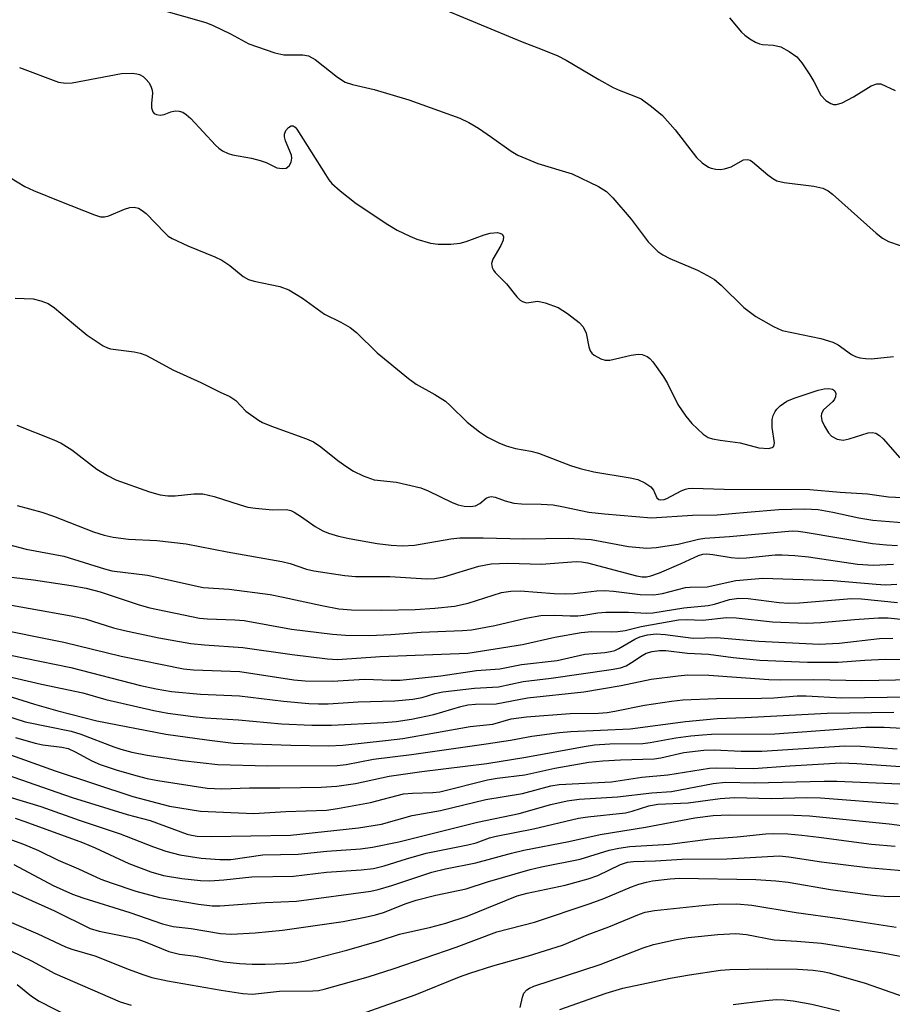
# Model space of a CAD drawing. Units: inches. Extents: x 1201773 to 1207772, y 577456 to 581456.
# Drawn here: x 1203892 to 1204052, y 578909 to 579091 of the extents above; entities that cross this region are included whole.
import ezdxf

# ---------------------------------------------------------------- set-up
doc = ezdxf.new("R2010")
doc.units = ezdxf.units.IN
doc.header["$MEASUREMENT"] = 0
doc.layers.add('Undefined', color=1, linetype='Continuous')

msp = doc.modelspace()

# ---------------------------------------------------------------- linework, layer by layer
at = {"layer": 'Undefined'}
for points, elevation in [([(1203913.34, 579093.78), (1203926.08, 579090.15), (1203927.43, 579089.6), (1203930.62, 579088.08), (1203934.03, 579086.25), (1203938.82, 579084.57), (1203940.46, 579084.24), (1203943.96, 579084.24), (1203945, 579084.05), (1203946.21, 579083.36), (1203950.33, 579080.1), (1203951.78, 579079.21), (1203953.13, 579078.76), (1203957.1, 579077.86), (1203963.49, 579075.91), (1203972.87, 579072.55), (1203974.54, 579071.74), (1203976.28, 579070.69), (1203978.72, 579069.08), (1203982.31, 579066.47), (1203983.56, 579065.73), (1203987.25, 579064.18), (1203993.54, 579062.31), (1203998.37, 579059.94), (1203999.86, 579059.03), (1204001.06, 579057.91), (1204004.44, 579053.93), (1204007.55, 579049.8), (1204009.3, 579048.03), (1204010.24, 579047.38), (1204011.53, 579046.7), (1204016.6, 579044.55), (1204018.46, 579043.59), (1204019.74, 579042.83), (1204020.98, 579041.81), (1204025.13, 579037.7), (1204027.34, 579036.02), (1204030.63, 579034.17), (1204032.21, 579033.48), (1204039.31, 579031.97), (1204041.55, 579031.33), (1204042.51, 579030.8), (1204045.01, 579029.01), (1204045.73, 579028.67), (1204046.49, 579028.44), (1204047.56, 579028.29), (1204048.65, 579028.23), (1204052.73, 579028.64)], 532), ([(1203967.8, 579093.46), (1203984.33, 579086.58), (1203988.02, 579085.19), (1203990.9, 579084), (1203992.42, 579083.22), (1203998.48, 579079.65), (1204001.1, 579078.2), (1204002.18, 579077.7), (1204004.91, 579076.69), (1204006.23, 579076.1), (1204008.15, 579074.73), (1204010.17, 579073.02), (1204012.5, 579070.41), (1204016.45, 579065.28), (1204017.49, 579064.31), (1204018.65, 579063.55), (1204019.16, 579063.34), (1204020, 579063.16), (1204020.83, 579063.12), (1204021.61, 579063.23), (1204022.83, 579063.6), (1204025.11, 579064.89), (1204025.83, 579064.97), (1204026.3, 579064.81), (1204026.75, 579064.52), (1204029.59, 579062.09), (1204030.51, 579061.43), (1204031.24, 579061.04), (1204032.6, 579060.71), (1204038.03, 579060.05), (1204039.69, 579059.64), (1204040.67, 579059.15), (1204041.51, 579058.56), (1204049.53, 579051.35), (1204050.66, 579050.48), (1204051.79, 579049.86), (1204060.36, 579046.92)], 530), ([(1204022.54, 579091), (1204024.71, 579088.4), (1204025.35, 579087.83), (1204026.29, 579087.16), (1204027.28, 579086.56), (1204028.05, 579086.24), (1204028.61, 579086.14), (1204030.63, 579085.99), (1204031.95, 579085.67), (1204033.49, 579084.84), (1204034.91, 579083.82), (1204035.84, 579082.74), (1204037.28, 579080.56), (1204038.03, 579079.31), (1204039.32, 579076.81), (1204040.26, 579075.81), (1204041.16, 579075.23), (1204041.67, 579075.09), (1204042.19, 579075.08), (1204043.26, 579075.4), (1204045.34, 579076.5), (1204048.62, 579078.51), (1204049.65, 579078.9), (1204050.41, 579078.85), (1204053.01, 579077.63)], 528), ([(1203891.83, 579081.86), (1203898.95, 579079.19), (1203900.35, 579079), (1203901.49, 579079.08), (1203910.6, 579080.78), (1203912.56, 579080.82), (1203913.38, 579080.74), (1203913.89, 579080.6), (1203914.55, 579080.22), (1203915.14, 579079.7), (1203915.64, 579079.1), (1203915.99, 579078.43), (1203916.21, 579077.69), (1203916.27, 579077.13), (1203916.11, 579075.24), (1203916.13, 579074.43), (1203916.33, 579073.72), (1203916.61, 579073.4), (1203917, 579073.22), (1203917.69, 579073.11), (1203918.43, 579073.24), (1203919.67, 579073.71), (1203920.46, 579073.89), (1203921.17, 579073.85), (1203921.85, 579073.64), (1203922.51, 579073.2), (1203923.33, 579072.46), (1203927.87, 579067.59), (1203928.5, 579067.01), (1203929.19, 579066.54), (1203930.19, 579066.07), (1203930.99, 579065.82), (1203934.49, 579065.21), (1203936.13, 579064.77), (1203937.2, 579064.36), (1203939.16, 579063.43), (1203940.17, 579063.27), (1203940.87, 579063.36), (1203941.43, 579063.77), (1203941.8, 579064.44), (1203941.96, 579065.21), (1203941.88, 579065.74), (1203940.77, 579068.39), (1203940.6, 579069.1), (1203940.59, 579069.59), (1203940.84, 579070.26), (1203941.3, 579070.82), (1203941.84, 579071.16), (1203942.21, 579071.14), (1203942.56, 579070.89), (1203942.87, 579070.5), (1203948.11, 579062.15), (1203948.76, 579061.18), (1203949.32, 579060.51), (1203950.84, 579059.18), (1203953.78, 579056.85), (1203959.6, 579052.97), (1203961.34, 579051.94), (1203963.65, 579050.8), (1203964.98, 579050.27), (1203967.48, 579049.55), (1203968.91, 579049.34), (1203971.23, 579049.37), (1203972.96, 579049.54), (1203974.06, 579049.86), (1203977.35, 579051.09), (1203978.47, 579051.4), (1203979.78, 579051.47), (1203980.25, 579051.4), (1203980.64, 579051.22), (1203980.92, 579050.77), (1203980.86, 579050.09), (1203980.42, 579049.09), (1203978.92, 579046.57), (1203978.73, 579045.8), (1203978.83, 579045.04), (1203979.06, 579044.57), (1203979.4, 579044.13), (1203981.48, 579042.06), (1203983.37, 579039.65), (1203983.96, 579039.05), (1203984.4, 579038.77), (1203985.12, 579038.56), (1203987.21, 579038.83), (1203988.57, 579038.57), (1203990.98, 579037.69), (1203992.72, 579036.57), (1203994.84, 579034.93), (1203995.6, 579034.11), (1203996.15, 579032.98), (1203996.64, 579030.47), (1203996.89, 579029.7), (1203997.19, 579029.27), (1203997.6, 579028.91), (1203998.83, 579028.21), (1203999.64, 579027.98), (1204000.46, 579028), (1204004.39, 579028.89), (1204005.68, 579029.07), (1204006.43, 579029.01), (1204007.39, 579028.64), (1204007.82, 579028.32), (1204008.38, 579027.71), (1204010.39, 579024.92), (1204011.1, 579023.69), (1204013.01, 579019.85), (1204014.45, 579017.66), (1204015.56, 579016.31), (1204017.68, 579014.36), (1204018.59, 579013.77), (1204019.4, 579013.5), (1204020.81, 579013.23), (1204024.49, 579012.76), (1204027.94, 579011.85), (1204029.7, 579011.75), (1204030.38, 579011.89), (1204030.7, 579012.13), (1204030.8, 579012.77), (1204030.37, 579015.62), (1204030.36, 579017.06), (1204030.57, 579017.81), (1204030.9, 579018.52), (1204031.23, 579018.96), (1204031.86, 579019.57), (1204033.07, 579020.42), (1204034.4, 579020.98), (1204038.85, 579022.48), (1204039.97, 579022.72), (1204040.78, 579022.77), (1204041.5, 579022.65), (1204041.84, 579022.41), (1204042.11, 579021.84), (1204042.05, 579021.21), (1204041.87, 579020.81), (1204041.53, 579020.39), (1204039.84, 579018.83), (1204039.47, 579018.14), (1204039.37, 579017.65), (1204039.53, 579016.88), (1204040.01, 579015.84), (1204040.76, 579014.6), (1204041.32, 579013.98), (1204042.32, 579013.47), (1204043.44, 579013.28), (1204044.53, 579013.48), (1204048.05, 579014.62), (1204048.76, 579014.69), (1204049.47, 579014.54), (1204050.16, 579014.12), (1204050.8, 579013.53), (1204053.86, 579010.01)], 534), ([(1203888.55, 579062.52), (1203892.8, 579059.99), (1203894.38, 579059.24), (1203899.24, 579057.26), (1203905.61, 579054.74), (1203906.72, 579054.41), (1203907.42, 579054.38), (1203908.22, 579054.57), (1203911.12, 579055.78), (1203912.14, 579056.11), (1203912.9, 579056.17), (1203913.68, 579055.99), (1203914.41, 579055.55), (1203915.09, 579054.99), (1203918.55, 579051.41), (1203919.19, 579050.84), (1203919.91, 579050.37), (1203922.79, 579049.06), (1203927.75, 579047.02), (1203929.06, 579046.38), (1203930.53, 579045.43), (1203933, 579043.42), (1203933.96, 579042.87), (1203935.01, 579042.56), (1203939.74, 579041.53), (1203941.37, 579040.97), (1203943.89, 579039.38), (1203947.93, 579036.47), (1203950.97, 579034.99), (1203952.69, 579033.98), (1203953.82, 579033.08), (1203957.66, 579029.34), (1203963.41, 579024.59), (1203964.83, 579023.58), (1203968.29, 579021.66), (1203970.22, 579020.42), (1203971.1, 579019.66), (1203974.21, 579016.58), (1203976.48, 579014.79), (1203977.95, 579013.83), (1203980.05, 579012.75), (1203981.42, 579012.22), (1203983.09, 579011.75), (1203985.96, 579011.21), (1203987.37, 579010.85), (1203993.25, 579008.62), (1203995, 579008.07), (1203997.54, 579007.44), (1204004.25, 579006.35), (1204005.64, 579005.99), (1204006.92, 579005.39), (1204008.05, 579004.64), (1204008.52, 579004.04), (1204009.11, 579002.66), (1204009.48, 579002.36), (1204009.83, 579002.27), (1204010.46, 579002.34), (1204010.98, 579002.53), (1204013.59, 579003.91), (1204014.39, 579004.25), (1204014.92, 579004.38), (1204015.72, 579004.44), (1204021.52, 579004.21), (1204037.28, 579004.18), (1204042.88, 579003.7), (1204047.94, 579003.4), (1204051.81, 579002.84), (1204058.12, 579002.51)], 536), ([(1203891.01, 579039.39), (1203894.33, 579039.28), (1203895.73, 579038.92), (1203897.08, 579038.4), (1203898.26, 579037.62), (1203901.73, 579034.65), (1203904.28, 579032.58), (1203907.23, 579030.61), (1203908.02, 579030.23), (1203908.54, 579030.08), (1203912.93, 579029.53), (1203914.02, 579029.26), (1203915.05, 579028.89), (1203916.1, 579028.38), (1203920.03, 579026.2), (1203925.18, 579023.88), (1203928.72, 579022.08), (1203930.54, 579021.3), (1203931.62, 579020.54), (1203933.5, 579018.59), (1203935.78, 579016.93), (1203936.56, 579016.53), (1203938.2, 579015.84), (1203944.61, 579013.5), (1203945.91, 579012.92), (1203947.28, 579012.04), (1203950.38, 579009.54), (1203952.06, 579008.32), (1203953.31, 579007.55), (1203955.09, 579006.69), (1203957.09, 579005.95), (1203961.23, 579005.52), (1203965.71, 579004.45), (1203967.07, 579003.94), (1203971.48, 579001.76), (1203972.56, 579001.38), (1203973.68, 579001.12), (1203974.76, 579001.03), (1203975.75, 579001.18), (1203976.58, 579001.61), (1203977.72, 579002.57), (1203978.15, 579002.79), (1203978.63, 579002.86), (1203979.4, 579002.74), (1203981.2, 579002.07), (1203982.83, 579001.67), (1203984.21, 579001.53), (1203987.82, 579001.46), (1203990.04, 579001.32), (1203991.64, 579001.06), (1203996.59, 579000)], 538), ([(1203891.28, 579016.03), (1203898.13, 579013.32), (1203899.45, 579012.69), (1203901.43, 579011.46), (1203906.05, 579007.92), (1203908, 579006.74), (1203909.51, 579005.94), (1203915.72, 579003.76), (1203917.7, 579003.2), (1203919.08, 579003.03), (1203920.45, 579002.98), (1203923.89, 579003.4), (1203925.54, 579003.37), (1203927.64, 579002.86), (1203932.41, 579001.32), (1203933.83, 579000.93), (1203935.24, 579000.72), (1203938.36, 579000.42), (1203940.95, 579000.48), (1203941.77, 579000.28), (1203942.34, 579000)], 540), ([(1203891.35, 579001.22), (1203895.9, 579000)], 542), ([(1203895.9, 579000), (1203898.07, 578999.28), (1203905.44, 578996.36), (1203907.37, 578995.76), (1203909.05, 578995.38), (1203911.89, 578995.02), (1203917.06, 578994.76), (1203922.49, 578994.16), (1203930.05, 578992.7), (1203940.11, 578990.91), (1203941.62, 578990.52), (1203944.62, 578989.52), (1203945.96, 578989.19), (1203951.67, 578988.36), (1203953.69, 578988.17), (1203959.97, 578988.13), (1203966.81, 578987.71), (1203968.25, 578987.8), (1203969.94, 578988.09), (1203976.35, 578990.04), (1203978.62, 578990.49), (1203981.73, 578990.6), (1203987.93, 578990.44), (1203994.3, 578990.91), (1203995.25, 578990.87), (1203996.36, 578990.67), (1204005.41, 578988.26), (1204006.46, 578988.09), (1204007.23, 578988.09), (1204008.05, 578988.26), (1204009.63, 578988.85), (1204013.64, 578990.56), (1204016.83, 578992.02), (1204017.59, 578992.26), (1204018.35, 578992.33), (1204019.47, 578992.22), (1204022.84, 578991.64), (1204024.14, 578991.53), (1204025.66, 578991.62), (1204030.9, 578992.13), (1204032.23, 578992.14), (1204034.52, 578992.02), (1204037.09, 578991.76), (1204046.09, 578990.43), (1204048.94, 578990.23), (1204052.69, 578990.41)], 542), ([(1203942.34, 579000), (1203943.69, 578999.15), (1203946.21, 578997.33), (1203947.64, 578996.56), (1203948.66, 578996.14), (1203950.54, 578995.57), (1203952.49, 578995.16), (1203957.63, 578994.24), (1203960.25, 578993.91), (1203962.28, 578993.79), (1203964.52, 578993.93), (1203971.23, 578995.1), (1203972.89, 578995.28), (1203977.17, 578995.29), (1203984.56, 578995.1), (1203992.86, 578995.23), (1203997.08, 578994.95), (1204003.95, 578993.66), (1204007.3, 578993.39), (1204009.03, 578993.52), (1204013.09, 578994.08), (1204016.79, 578995.02), (1204017.95, 578995.22), (1204022.49, 578995.52), (1204034.06, 578996.55), (1204035.15, 578996.51), (1204036.42, 578996.34), (1204048.84, 578994.22), (1204051.4, 578993.98), (1204053.45, 578993.88)], 540), ([(1203996.59, 579000), (1203999.49, 578999.67), (1204008.16, 578998.95), (1204015.69, 578999.47), (1204020.27, 578999.48), (1204025.78, 579000)], 538), ([(1204025.78, 579000), (1204031.58, 579000.48), (1204036.37, 579000.59), (1204038.82, 579000.5), (1204041.55, 579000)], 538), ([(1204041.55, 579000), (1204046.36, 578998.94), (1204048.93, 578998.52), (1204053.52, 578998.13), (1204060.03, 578997.72), (1204061.33, 578997.78), (1204062.73, 578997.95), (1204067.77, 578998.9), (1204074.76, 578999.53), (1204077.16, 578999.45), (1204090.23, 578998.41), (1204091.46, 578998.36), (1204098.59, 578999.03), (1204102.57, 578999.3), (1204108.2, 578999.1), (1204132.5, 579000)], 538), ([(1203886.46, 578994.91), (1203893.02, 578993.18), (1203899.97, 578991.89), (1203907.46, 578989.55), (1203908.83, 578989.2), (1203915.39, 578988.39), (1203925.59, 578986.15), (1203930.39, 578985.8), (1203937.92, 578984.83), (1203940.35, 578984.37), (1203947.49, 578982.79), (1203950.62, 578982.21), (1203952.94, 578982.03), (1203958.42, 578981.94), (1203964.62, 578982.05), (1203968.25, 578982.3), (1203971.89, 578982.69), (1203974.4, 578983.23), (1203980.55, 578985.19), (1203982.25, 578985.48), (1203983.97, 578985.49), (1203990.22, 578985), (1203992.32, 578984.93), (1203993.93, 578985.01), (1203998.09, 578985.54), (1203999.52, 578985.6), (1204001.17, 578985.47), (1204006.08, 578984.84), (1204008.61, 578984.79), (1204010.21, 578985), (1204014.44, 578986.11), (1204015.25, 578986.2), (1204018.41, 578986.27), (1204023.71, 578987.4), (1204028.67, 578987.85), (1204041.6, 578987.42), (1204049.54, 578986.71), (1204051.25, 578986.62), (1204053.3, 578986.73)], 544), ([(1203887.2, 578988.41), (1203894.38, 578987.55), (1203901.31, 578986.51), (1203904.05, 578985.98), (1203906.67, 578985.32), (1203913.81, 578982.94), (1203915.81, 578982.36), (1203924.96, 578980.47), (1203926.44, 578980.33), (1203931.42, 578980.2), (1203933.18, 578980.07), (1203941.88, 578978.45), (1203949.45, 578977.51), (1203951.82, 578977.36), (1203956.25, 578977.3), (1203960.18, 578977.45), (1203965.75, 578977.88), (1203973.33, 578978.19), (1203975.04, 578978.32), (1203979.34, 578979.13), (1203985.01, 578980.49), (1203987.78, 578980.94), (1203990.35, 578981.03), (1203993.2, 578980.89), (1203994.58, 578980.91), (1203995.69, 578981.02), (1203998.29, 578981.49), (1203999.72, 578981.58), (1204003.9, 578981.58), (1204007.27, 578981.38), (1204008.42, 578981.44), (1204014.13, 578982.36), (1204018.6, 578982.82), (1204019.77, 578983.08), (1204022.51, 578983.93), (1204024.21, 578984.14), (1204025.96, 578984.08), (1204031.69, 578983.36), (1204033.43, 578983.23), (1204035.38, 578983.31), (1204044.95, 578984.12), (1204046.8, 578984.06), (1204053.45, 578983.35)], 546), ([(1203886.14, 578983.58), (1203901.29, 578980.91), (1203903.86, 578980.33), (1203909.11, 578978.72), (1203911.11, 578978.22), (1203917.45, 578976.87), (1203923.33, 578975.84), (1203925.88, 578975.56), (1203932.93, 578975.08), (1203942.01, 578973.76), (1203948.51, 578972.98), (1203950.36, 578972.87), (1203958.23, 578973.4), (1203974.32, 578974.05), (1203984.4, 578975.65), (1203990.37, 578976.97), (1203995.2, 578977.84), (1203997.2, 578978.01), (1204000.76, 578977.95), (1204001.93, 578978), (1204003.33, 578978.22), (1204006.23, 578978.97), (1204013.1, 578980.18), (1204014.57, 578980.26), (1204017.6, 578980.12), (1204021.95, 578980.6), (1204023.72, 578980.53), (1204030.46, 578979.83), (1204036.61, 578979.55), (1204039.36, 578979.66), (1204045.52, 578980.26), (1204049.94, 578980.52), (1204051.7, 578980.54), (1204056.94, 578979.97)], 548), ([(1203886.16, 578978.8), (1203899.98, 578976.09), (1203910.51, 578973.49), (1203922.02, 578971.12), (1203923.82, 578970.94), (1203932.36, 578970.64), (1203942.32, 578969.13), (1203944.37, 578968.92), (1203949.4, 578968.89), (1203955.34, 578969.22), (1203960.25, 578969.05), (1203961.9, 578969.08), (1203969.35, 578969.86), (1203975.94, 578970.83), (1203980.23, 578971.16), (1203984.21, 578971.95), (1203990.76, 578972.69), (1203995.9, 578973.87), (1203999.55, 578974.15), (1204000.62, 578974.32), (1204001.38, 578974.54), (1204002.14, 578974.87), (1204005.08, 578976.59), (1204006.01, 578977.03), (1204007.4, 578977.4), (1204009, 578977.57), (1204010.67, 578977.5), (1204015.84, 578976.77), (1204020.13, 578976.92), (1204027.92, 578976.25), (1204039.05, 578975.71), (1204042.7, 578975.89), (1204050.11, 578976.72), (1204052.56, 578976.81)], 550), ([(1203884.35, 578974.85), (1203901.25, 578971.38), (1203914.09, 578968.1), (1203916.98, 578967.45), (1203919.81, 578966.96), (1203925.14, 578966.47), (1203932.31, 578966.16), (1203940.38, 578965.19), (1203945.09, 578964.79), (1203946.83, 578964.69), (1203948.64, 578964.69), (1203954.13, 578965.08), (1203960.92, 578965.27), (1203964.19, 578965.57), (1203965.94, 578965.85), (1203968.27, 578966.62), (1203969.72, 578966.89), (1203975.54, 578967.59), (1203979.96, 578967.86), (1203984.55, 578968.82), (1203989.7, 578969.44), (1204000.72, 578971), (1204002.44, 578971.34), (1204003.48, 578971.73), (1204004.48, 578972.3), (1204006.42, 578973.61), (1204007.19, 578974.02), (1204008.26, 578974.36), (1204009.65, 578974.55), (1204010.78, 578974.51), (1204014.76, 578974.05), (1204018.63, 578973.84), (1204023.21, 578973.24), (1204028.08, 578972.73), (1204036.88, 578972.39), (1204042.53, 578972.36), (1204047.44, 578972.77), (1204051.15, 578972.94), (1204055.1, 578972.88)], 552), ([(1203885.01, 578970.87), (1203895.83, 578968.33), (1203903.47, 578966.74), (1203907.72, 578965.5), (1203916.53, 578963.49), (1203919.14, 578962.97), (1203923.76, 578962.35), (1203926.04, 578962.12), (1203932.09, 578961.73), (1203940.02, 578961.04), (1203945.62, 578960.78), (1203949.23, 578960.8), (1203958.87, 578961.24), (1203961.14, 578961.44), (1203963.99, 578961.9), (1203968.11, 578962.73), (1203973.04, 578964.2), (1203974.34, 578964.51), (1203975.78, 578964.66), (1203979.55, 578964.7), (1203985.33, 578965.81), (1203995.72, 578966.89), (1204002.55, 578968.1), (1204008.12, 578969.22), (1204013.05, 578969.89), (1204014.8, 578970.03), (1204018.72, 578970), (1204029.75, 578969.21), (1204031.89, 578969.11), (1204038.02, 578969.19), (1204046.89, 578969.02), (1204056.18, 578969.18)], 554), ([(1203889.28, 578966.32), (1203894.57, 578964.66), (1203898.85, 578963.41), (1203906.04, 578961.58), (1203918.72, 578959.13), (1203926.26, 578958.05), (1203931.2, 578957.48), (1203941.76, 578957.08), (1203948.66, 578956.97), (1203951.3, 578957.07), (1203959.2, 578957.93), (1203962.37, 578958.35), (1203974.78, 578960.53), (1203978.95, 578960.95), (1203982.33, 578961.94), (1203985.12, 578962.34), (1203993.19, 578962.93), (1203998.38, 578963), (1204000.02, 578963.11), (1204001.39, 578963.33), (1204006.84, 578964.48), (1204011.85, 578965.22), (1204013.94, 578965.45), (1204020.13, 578965.68), (1204028.38, 578965.73), (1204030.7, 578965.84), (1204034.98, 578966.19), (1204036.66, 578966.17), (1204043.19, 578965.84), (1204055.7, 578965.99)], 556), ([(1203884.8, 578963.96), (1203892.82, 578961.4), (1203901.32, 578959.69), (1203903.12, 578959.12), (1203909.14, 578956.76), (1203910.46, 578956.34), (1203912.48, 578955.83), (1203915.31, 578955.23), (1203921.82, 578954.28), (1203928.34, 578953.53), (1203937.47, 578953.29), (1203950.3, 578953.33), (1203951.94, 578953.56), (1203956.98, 578954.53), (1203964, 578955.4), (1203977.71, 578957.31), (1203982.22, 578958.02), (1203986.12, 578958.76), (1203991.19, 578959.42), (1203993.3, 578959.59), (1204004.2, 578960.08), (1204014.44, 578961.44), (1204020.22, 578961.99), (1204025.43, 578962.2), (1204040.53, 578963), (1204052.8, 578963.2)], 558), ([(1203891.04, 578958.5), (1203894.67, 578957.47), (1203896.09, 578957.16), (1203899.62, 578956.7), (1203900.74, 578956.45), (1203902.03, 578955.89), (1203905.13, 578954.22), (1203906.65, 578953.56), (1203909.61, 578952.55), (1203913.19, 578951.48), (1203915.3, 578950.96), (1203917.28, 578950.57), (1203926.36, 578949.2), (1203929.04, 578949.08), (1203934.16, 578949.24), (1203939.73, 578949.23), (1203947.31, 578949.38), (1203950.22, 578949.52), (1203953.67, 578950.01), (1203959.88, 578951.37), (1203965.86, 578952.22), (1203977.87, 578953.72), (1203985.01, 578954.86), (1203995.73, 578956.86), (1203997.68, 578957.13), (1204000.47, 578957.32), (1204006.57, 578957.4), (1204007.89, 578957.57), (1204012.65, 578958.46), (1204015.4, 578958.82), (1204017.57, 578959.02), (1204019.23, 578959.1), (1204030.89, 578959.18), (1204047.59, 578960.42), (1204050.97, 578960.38), (1204058.73, 578959.98)], 560), ([(1203885.3, 578957.02), (1203898.37, 578952.37), (1203912.64, 578947.62), (1203919.39, 578945.89), (1203925.11, 578944.97), (1203934.95, 578944.53), (1203940.84, 578944.88), (1203948.3, 578945.14), (1203950.32, 578945.43), (1203956.42, 578946.56), (1203962.49, 578948.11), (1203964.15, 578948.28), (1203967.87, 578948.36), (1203969.2, 578948.52), (1203977.94, 578950.69), (1203979.77, 578951), (1203984.86, 578951.62), (1203990.37, 578952.86), (1203996.6, 578953.95), (1203999.19, 578954.22), (1204002.42, 578954.42), (1204008.64, 578954.57), (1204009.85, 578954.77), (1204014.14, 578955.77), (1204017.8, 578956.2), (1204019.67, 578956.21), (1204024.64, 578955.98), (1204028.49, 578956.01), (1204043.73, 578956.94), (1204046.63, 578956.92), (1204053.37, 578956.4)], 562), ([(1203885.25, 578953.13), (1203901.52, 578947.48), (1203911.6, 578944.33), (1203915.83, 578943.22), (1203922.66, 578940.73), (1203923.47, 578940.5), (1203924.5, 578940.32), (1203927.1, 578940.25), (1203941.68, 578940.53), (1203954.22, 578941.84), (1203958.42, 578942.55), (1203964.09, 578944.13), (1203969.33, 578945.06), (1203977.66, 578947.08), (1203984.42, 578948.2), (1203989.63, 578949.58), (1203991.16, 578949.85), (1204000.82, 578950.36), (1204006.38, 578951.22), (1204011.15, 578951.61), (1204018.83, 578952.86), (1204020.16, 578952.9), (1204026.91, 578952.79), (1204033.62, 578953.28), (1204043, 578953.81), (1204045.99, 578953.74), (1204065.71, 578952.38)], 564), ([(1203889.83, 578947.56), (1203895.72, 578945.77), (1203902.81, 578943.28), (1203910.33, 578940.77), (1203916.5, 578938.36), (1203918.75, 578937.59), (1203921.3, 578936.89), (1203925.27, 578936.26), (1203928.7, 578936.04), (1203930.7, 578936.05), (1203936.63, 578936.9), (1203943.08, 578937.02), (1203948.36, 578937.56), (1203954.59, 578938.03), (1203956.81, 578938.3), (1203961.62, 578939.28), (1203976.13, 578942.91), (1203983.8, 578944.54), (1203989.64, 578946.17), (1203992.61, 578946.84), (1203994.85, 578947.13), (1204001.92, 578947.6), (1204008.2, 578948.32), (1204011.85, 578948.58), (1204019.51, 578950.01), (1204021.81, 578950.31), (1204027.1, 578950.18), (1204039.93, 578950.45), (1204042.29, 578950.44), (1204053.86, 578949.99)], 566), ([(1203891, 578943.63), (1203892.8, 578943.06), (1203903.41, 578939.15), (1203905.73, 578938.18), (1203911.9, 578935.31), (1203916.01, 578933.77), (1203918.33, 578933.08), (1203921.71, 578932.53), (1203925.12, 578932.2), (1203926.84, 578932.13), (1203929.45, 578932.3), (1203934.57, 578932.85), (1203942.26, 578932.94), (1203948.34, 578933.71), (1203954.69, 578934.15), (1203956.97, 578934.4), (1203958.95, 578934.85), (1203963.04, 578936.19), (1203966.69, 578937.22), (1203974.34, 578938.71), (1203975.86, 578939.11), (1203978.33, 578940), (1203979.56, 578940.36), (1203986.42, 578941.68), (1203994.74, 578943.63), (1203996.42, 578943.89), (1204003.38, 578944.65), (1204004.59, 578944.95), (1204007.68, 578945.9), (1204009.3, 578946.25), (1204014.93, 578946.48), (1204020.77, 578947.3), (1204023.45, 578947.45), (1204030.19, 578947.3), (1204036.77, 578947.44), (1204039.28, 578947.39), (1204053.6, 578946.26)], 568), ([(1203885.2, 578941.51), (1203892.54, 578938.88), (1203895.28, 578937.68), (1203898.92, 578935.91), (1203902.65, 578934.32), (1203906.79, 578932.43), (1203908.65, 578931.73), (1203913.22, 578930.22), (1203917.58, 578929.03), (1203924.77, 578927.83), (1203927.25, 578927.52), (1203928.69, 578927.51), (1203937.05, 578928.13), (1203942.8, 578928.39), (1203956.49, 578930.23), (1203957.84, 578930.51), (1203960.37, 578931.26), (1203967.74, 578933.72), (1203970.23, 578934.32), (1203975.84, 578935.41), (1203982.36, 578937.2), (1203984.64, 578937.73), (1203992.95, 578939.34), (1203998.68, 578940.66), (1204007.06, 578941.97), (1204016.16, 578943.73), (1204019.51, 578944.13), (1204022.45, 578944.25), (1204034.38, 578944.19), (1204037.26, 578944.08), (1204051.9, 578942.63), (1204064.01, 578941.01)], 570), ([(1203890.73, 578935.14), (1203898.01, 578931.28), (1203901.55, 578929.63), (1203903.44, 578928.96), (1203912.09, 578926.28), (1203918.15, 578924.19), (1203920.1, 578923.72), (1203923.43, 578923.31), (1203928.81, 578922.4), (1203930.86, 578922.31), (1203935.16, 578922.54), (1203940.22, 578923), (1203951.36, 578924.63), (1203955.46, 578925.4), (1203957.33, 578925.84), (1203958.79, 578926.31), (1203962.97, 578927.93), (1203964.86, 578928.57), (1203968.44, 578929.45), (1203974.04, 578930.64), (1203977.97, 578931.93), (1203985.83, 578934.19), (1203987.93, 578934.68), (1203995.01, 578936.09), (1204000.39, 578937.73), (1204002.14, 578938.13), (1204004.19, 578938.44), (1204011.48, 578938.89), (1204019.05, 578939.85), (1204023.91, 578940.19), (1204029.23, 578940.75), (1204030.63, 578940.8), (1204033.26, 578940.75), (1204035.84, 578940.52), (1204038.98, 578940.17), (1204048.68, 578938.87), (1204053.01, 578938.47)], 572), ([(1203888.18, 578931.04), (1203898.24, 578926.61), (1203904.83, 578923.32), (1203906.47, 578922.82), (1203911.67, 578921.81), (1203913.38, 578921.4), (1203914.95, 578920.86), (1203919.3, 578919.12), (1203921.25, 578918.62), (1203924.25, 578918.21), (1203929.39, 578917.22), (1203932.32, 578916.86), (1203934.64, 578916.76), (1203937.01, 578916.77), (1203940.69, 578916.87), (1203942.8, 578917.06), (1203944.46, 578917.41), (1203952.07, 578919.36), (1203958.02, 578921.08), (1203961.74, 578922.26), (1203967.53, 578923.6), (1203970.27, 578924.33), (1203974.24, 578925.62), (1203983.43, 578929.35), (1203985.26, 578929.85), (1203992.29, 578931.33), (1203996.47, 578932.5), (1203998.26, 578933.12), (1204002.44, 578935.1), (1204003.71, 578935.52), (1204004.82, 578935.65), (1204008.89, 578935.79), (1204013.8, 578936.13), (1204022, 578936.14), (1204031.68, 578936.71), (1204033.43, 578936.55), (1204039.44, 578935.6), (1204047.92, 578934.56), (1204056.37, 578933.85)], 574), ([(1203886.72, 578925.98), (1203895.15, 578922.37), (1203900.28, 578919.93), (1203901.45, 578919.5), (1203905.68, 578918.29), (1203911.99, 578915.76), (1203914.5, 578914.86), (1203916.19, 578914.34), (1203919.02, 578913.7), (1203928.93, 578911.99), (1203932.93, 578911.34), (1203934.67, 578911.24), (1203939.66, 578911.81), (1203945.78, 578911.86), (1203946.85, 578911.94), (1203947.89, 578912.15), (1203955.98, 578914.45), (1203960.81, 578915.99), (1203972.19, 578919.91), (1203979.66, 578922.74), (1203986.62, 578924.53), (1203996.89, 578927.93), (1203999.37, 578928.85), (1204004.47, 578931), (1204005.83, 578931.48), (1204007.21, 578931.88), (1204008.35, 578932.11), (1204011.62, 578932.5), (1204013.34, 578932.6), (1204027.36, 578932.34), (1204031.04, 578932.13), (1204033.31, 578931.87), (1204041.09, 578930.49), (1204048.82, 578929.46), (1204051.72, 578929.22), (1204058.06, 578929.28)], 576), ([(1203952.67, 578906.86), (1203964.66, 578911.12), (1203972.8, 578914.42), (1203974.73, 578915.13), (1203978.96, 578916.45), (1203985.51, 578918.33), (1203991.77, 578920.28), (1203996.31, 578922.17), (1204000.31, 578923.61), (1204005.94, 578926), (1204007, 578926.33), (1204008.72, 578926.62), (1204018.03, 578927.62), (1204020.35, 578927.81), (1204023.86, 578927.88), (1204026.66, 578927.64), (1204034.78, 578926.25), (1204042.86, 578925.18), (1204053.22, 578923.56)], 578), ([(1203983.96, 578908.78), (1203984.38, 578910.67), (1203984.66, 578911.42), (1203985.19, 578912.05), (1203985.67, 578912.35), (1203986.47, 578912.69), (1203998.71, 578916.7), (1204006.64, 578919.78), (1204008.5, 578920.38), (1204012.69, 578921.29), (1204014.93, 578921.66), (1204020.34, 578922.21), (1204023.7, 578922.4), (1204025.62, 578922.23), (1204030.76, 578921.25), (1204034.92, 578921.02), (1204039.48, 578920.62), (1204050.77, 578918.86), (1204053.95, 578918.26)], 580), ([(1203888.28, 578920.14), (1203894.01, 578917.39), (1203898.29, 578915.03), (1203910.31, 578909.83), (1203912.35, 578909.24)], 578), ([(1203991.25, 578908.41), (1203999.84, 578911.42), (1204002.85, 578912.33), (1204011.59, 578914.21), (1204015.17, 578914.83), (1204020.85, 578915.67), (1204022.57, 578915.78), (1204029.57, 578915.93), (1204035.03, 578915.85), (1204037.94, 578915.67), (1204039.72, 578915.4), (1204040.85, 578915.14), (1204047.49, 578913.24), (1204054.65, 578910.77)], 582), ([(1203891.39, 578913.03), (1203894.02, 578910.88), (1203895.4, 578909.93), (1203901.06, 578907.08)], 580), ([(1204023.17, 578909.32), (1204029.16, 578910.09), (1204031.17, 578910.24), (1204032.58, 578910.22), (1204034.27, 578910.01), (1204037.65, 578909.39), (1204042.79, 578908.16)], 584)]:
    msp.add_lwpolyline(points, dxfattribs=dict(at, elevation=elevation))

doc.saveas('drawing.dxf')
